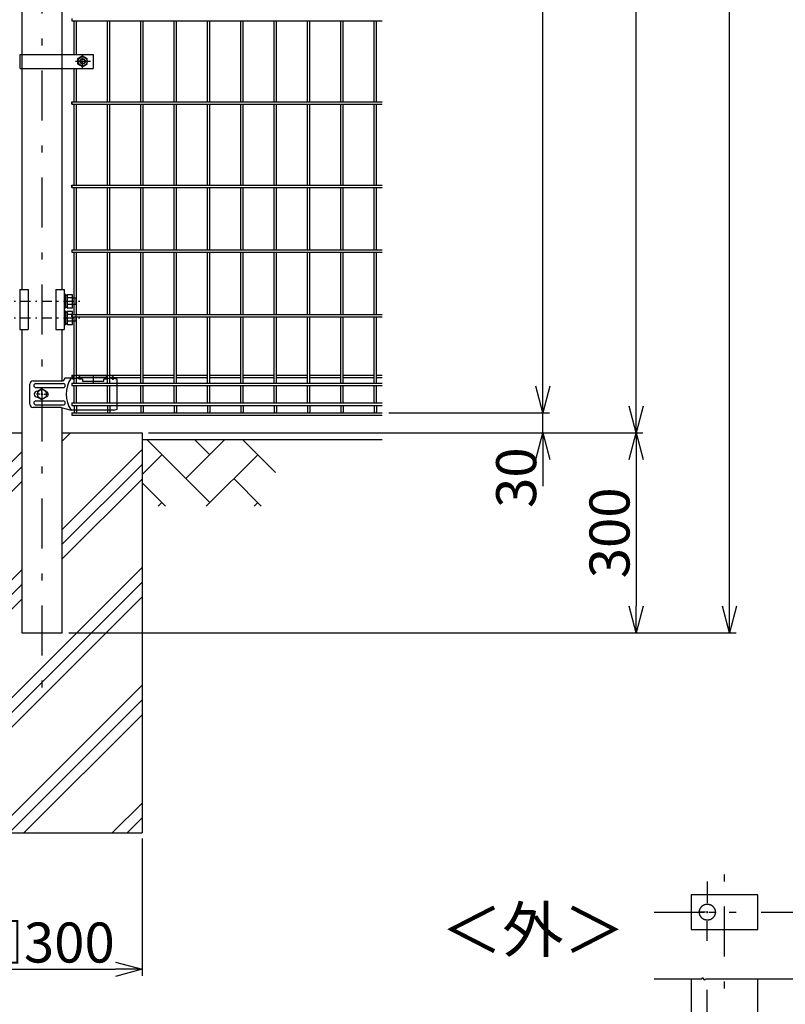
# Model space of a CAD drawing. Extents: x 8504 to 17414, y 51 to 6351.
# Drawn here: x 11224 to 12372, y 1556 to 3033 of the extents above; entities that cross this region are included whole.
import ezdxf
from ezdxf.enums import TextEntityAlignment as Align

# ---------------------------------------------------------------- set-up
doc = ezdxf.new("R2010")
doc.units = 0
doc.header["$LTSCALE"] = 15
doc.header["$MEASUREMENT"] = 0
doc.header["$PDMODE"] = 35
doc.linetypes.add('CENTER2', pattern=[1.125, 0.75, -0.125, 0.125, -0.125])
doc.linetypes.add('JIS_DASHDOT', pattern=[10.7, 5, -2.5, 0.7, -2.5])
doc.layers.get('0').update_dxf_attribs({"linetype": 'CONTINUOUS'})
doc.layers.get('DEFPOINTS').update_dxf_attribs({"linetype": 'CONTINUOUS'})
for name, color, linetype in [('2', 7, 'CONTINUOUS'), ('LAYER06', 7, 'CONTINUOUS'), ('NER', 30, 'CONTINUOUS'), ('ハッチング', 4, 'CONTINUOUS'), ('丁番', 3, 'CONTINUOUS'), ('外形線', 7, 'CONTINUOUS'), ('寸法線', 4, 'CONTINUOUS'), ('扉縦枠', 7, 'CONTINUOUS'), ('継手', 3, 'CONTINUOUS'), ('軸線', 2, 'JIS_DASHDOT')]:
    doc.layers.add(name, color=color, linetype=linetype)
doc.styles.get("Standard").update_dxf_attribs({"font": 'simplex.shx', "bigfont": 'bigfont.shx'})
doc.dimstyles.new('20', dxfattribs={"dimscale": 20, "dimtxt": 3, "dimasz": 2, "dimexe": 0.5, "dimexo": 0.5, "dimgap": 0.5, "dimtad": 1, "dimdsep": 46, "dimtxsty": 'Standard', "dimblk": 'OPEN30', "dimcen": 0, "dimclrd": 4, "dimclre": 4, "dimclrt": 2, "dimadec": 1, "dimazin": 2, "dimtfac": 1, "dimtix": 1, "dimtmove": 2, "dimatfit": 3, "dimldrblk": 'OPEN30', "dimfxl": 1, "dimtolj": 1, "dimtzin": 0, "dimarcsym": 0})
doc.dimstyles.new('20-10', dxfattribs={"dimscale": 20, "dimtxt": 3, "dimasz": 2, "dimexe": 0.5, "dimexo": 0.5, "dimgap": 0.5, "dimtad": 1, "dimlfac": 0.5, "dimdsep": 46, "dimtxsty": 'Standard', "dimblk": 'OPEN30', "dimcen": 0, "dimclrd": 4, "dimclre": 4, "dimclrt": 2, "dimadec": 1, "dimazin": 2, "dimtfac": 1, "dimtix": 1, "dimtmove": 2, "dimatfit": 3, "dimldrblk": 'OPEN30', "dimfxl": 1, "dimtolj": 1, "dimtzin": 0, "dimarcsym": 0})

# ---------------------------------------------------------------- blocks, each defined once
blk = doc.blocks.new('_Open30')
at = {"color": 0, "linetype": 'ByBlock', "lineweight": -2}
for p, q in [((-1, 0.268), (0, 0)), ((0, 0), (-1, -0.268)), ((0, 0), (-1, 0))]:
    blk.add_line(p, q, dxfattribs=at)
blk = doc.blocks.new('*D12')
at = {"layer": 'DEFPOINTS', "color": 0, "transparency": 16777216}
for p in [(11767.5, 2443.2), (12008.7, 2443.2), (11407.4, 2413.2)]:
    blk.add_point(p, dxfattribs=at)
at = {"layer": '寸法線', "color": 4, "lineweight": -2, "transparency": 16777216}
for p, q in [((12008.7, 2483.2), (12008.7, 2523.2)), ((11777.5, 2443.2), (12018.7, 2443.2)), ((12008.7, 2413.2), (12008.7, 2443.2)), ((11417.4, 2413.2), (12018.7, 2413.2)), ((12008.7, 2373.2), (12008.7, 2333.2))]:
    blk.add_line(p, q, dxfattribs=at)
at = {"layer": '寸法線', "color": 4, "lineweight": -2, "transparency": 16777216, "xscale": 40, "yscale": 40, "zscale": 40}
for p, rotation in [((12008.7, 2443.2), 270), ((12008.7, 2413.2), 90)]:
    blk.add_blockref('_Open30', p, dxfattribs=dict(at, rotation=rotation))
at = {"layer": '寸法線', "color": 2, "transparency": 16777216, "insert": (11968.7, 2346), "char_height": 60, "attachment_point": 5, "rotation": 90}
blk.add_mtext('\\A1;30', dxfattribs=at)
blk = doc.blocks.new('*D13')
at = {"layer": 'DEFPOINTS', "color": 0, "transparency": 16777216}
for p in [(11878, 4213.2), (12008.7, 4213.2), (11767.5, 2443.2)]:
    blk.add_point(p, dxfattribs=at)
at = {"layer": '寸法線', "color": 4, "lineweight": -2, "transparency": 16777216}
for p, q in [((11888, 4213.2), (12018.7, 4213.2)), ((12008.7, 2483.2), (12008.7, 4173.2)), ((11777.5, 2443.2), (12018.7, 2443.2))]:
    blk.add_line(p, q, dxfattribs=at)
at = {"layer": '寸法線', "color": 4, "lineweight": -2, "transparency": 16777216, "xscale": 40, "yscale": 40, "zscale": 40}
for p, rotation in [((12008.7, 4213.2), 90), ((12008.7, 2443.2), 270)]:
    blk.add_blockref('_Open30', p, dxfattribs=dict(at, rotation=rotation))
at = {"layer": '寸法線', "color": 2, "transparency": 16777216, "insert": (11968.7, 3328.2), "char_height": 60, "attachment_point": 5, "rotation": 90}
blk.add_mtext('\\A1;1770', dxfattribs=at)
blk = doc.blocks.new('*D14')
at = {"layer": 'DEFPOINTS', "color": 0, "transparency": 16777216}
for p in [(11767.5, 4213.2), (12148.7, 4213.2), (11407.4, 2413.2)]:
    blk.add_point(p, dxfattribs=at)
at = {"layer": '寸法線', "color": 4, "lineweight": -2, "transparency": 16777216}
for p, q in [((11777.5, 4213.2), (12158.7, 4213.2)), ((12148.7, 2453.2), (12148.7, 4173.2)), ((11417.4, 2413.2), (12158.7, 2413.2))]:
    blk.add_line(p, q, dxfattribs=at)
at = {"layer": '寸法線', "color": 4, "lineweight": -2, "transparency": 16777216, "xscale": 40, "yscale": 40, "zscale": 40}
for p, rotation in [((12148.7, 4213.2), 90), ((12148.7, 2413.2), 270)]:
    blk.add_blockref('_Open30', p, dxfattribs=dict(at, rotation=rotation))
at = {"layer": '寸法線', "color": 2, "transparency": 16777216, "insert": (12108.7, 3313.2), "char_height": 60, "attachment_point": 5, "rotation": 90}
blk.add_mtext('\\A1;1800', dxfattribs=at)
blk = doc.blocks.new('*D15')
at = {"layer": 'DEFPOINTS', "color": 0, "transparency": 16777216}
for p in [(11878, 4216.2), (12288.7, 4216.2), (11287.7, 2113.2)]:
    blk.add_point(p, dxfattribs=at)
at = {"layer": '寸法線', "color": 4, "lineweight": -2, "transparency": 16777216}
for p, q in [((11888, 4216.2), (12298.7, 4216.2)), ((12288.7, 2153.2), (12288.7, 4176.2)), ((11297.7, 2113.2), (12298.7, 2113.2))]:
    blk.add_line(p, q, dxfattribs=at)
at = {"layer": '寸法線', "color": 4, "lineweight": -2, "transparency": 16777216, "xscale": 40, "yscale": 40, "zscale": 40}
for p, rotation in [((12288.7, 4216.2), 90), ((12288.7, 2113.2), 270)]:
    blk.add_blockref('_Open30', p, dxfattribs=dict(at, rotation=rotation))
at = {"layer": '寸法線', "color": 2, "transparency": 16777216, "insert": (12248.7, 3164.7), "char_height": 60, "attachment_point": 5, "rotation": 90}
blk.add_mtext('\\A1;2103', dxfattribs=at)
blk = doc.blocks.new('*D16')
at = {"layer": 'DEFPOINTS', "color": 0, "transparency": 16777216}
for p in [(11407.4, 2413.2), (11287.7, 2113.2), (12148.7, 2113.2)]:
    blk.add_point(p, dxfattribs=at)
at = {"layer": '寸法線', "color": 4, "lineweight": -2, "transparency": 16777216}
for p, q in [((11417.4, 2413.2), (12158.7, 2413.2)), ((12148.7, 2373.2), (12148.7, 2153.2)), ((11297.7, 2113.2), (12158.7, 2113.2))]:
    blk.add_line(p, q, dxfattribs=at)
at = {"layer": '寸法線', "color": 4, "lineweight": -2, "transparency": 16777216, "xscale": 40, "yscale": 40, "zscale": 40}
for p, rotation in [((12148.7, 2413.2), 90), ((12148.7, 2113.2), 270)]:
    blk.add_blockref('_Open30', p, dxfattribs=dict(at, rotation=rotation))
at = {"layer": '寸法線', "color": 2, "transparency": 16777216, "insert": (12108.7, 2263.2), "char_height": 60, "attachment_point": 5, "rotation": 90}
blk.add_mtext('\\A1;300', dxfattribs=at)
blk = doc.blocks.new('*D18')
at = {"layer": 'DEFPOINTS', "color": 0, "transparency": 16777216}
for p in [(11107.5, 1814.3), (11407.5, 1814.3), (11407.5, 1608.4)]:
    blk.add_point(p, dxfattribs=at)
at = {"layer": '寸法線', "color": 4, "lineweight": -2, "transparency": 16777216}
for p, q in [((11107.5, 1804.3), (11107.5, 1598.4)), ((11407.5, 1804.3), (11407.5, 1598.4)), ((11147.5, 1608.4), (11367.5, 1608.4))]:
    blk.add_line(p, q, dxfattribs=at)
at = {"layer": '寸法線', "color": 4, "lineweight": -2, "transparency": 16777216, "xscale": 40, "yscale": 40, "zscale": 40, "rotation": 180}
blk.add_blockref('_Open30', (11107.5, 1608.4), dxfattribs=at)
at = {"layer": '寸法線', "color": 4, "lineweight": -2, "transparency": 16777216, "xscale": 40, "yscale": 40, "zscale": 40}
blk.add_blockref('_Open30', (11407.5, 1608.4), dxfattribs=at)
at = {"layer": '寸法線', "color": 2, "transparency": 16777216, "insert": (11257.5, 1648.4), "char_height": 60, "attachment_point": 5}
blk.add_mtext('\\A1;□300', dxfattribs=at)
blk = doc.blocks.new('tu')
at = {"layer": '2', "color": 3, "linetype": 'Continuous'}
blk.add_line((7130, 4019.6), (7130, 4064.4), dxfattribs=at)
at = {"layer": 'LAYER06', "color": 3, "linetype": 'Continuous'}
for p, q in [((7063.5, 4066), (7051.4, 4066)), ((7063.5, 4064.6), (7063.5, 4067.6)), ((7063.5, 4064.6), (7063.5, 4067.6)), ((7065, 4064.6), (7063.5, 4064.6)), ((7078, 4064.6), (7073, 4064.6)), ((7074.5, 4067.6), (7113.5, 4067.6)), ((7074.5, 4064.6), (7074.5, 4067.6)), ((7078, 4064.6), (7078, 4061.6)), ((7094, 4070), (7094, 4059.3)), ((7115, 4064.6), (7110, 4064.6)), ((7110, 4061.6), (7110, 4064.6)), ((7113.5, 4064.6), (7113.5, 4067.6)), ((7123, 4064.6), (7124.5, 4064.6)), ((7124.5, 4064.6), (7124.5, 4067.6)), ((7125, 4066), (7130, 4064.4)), ((6998.7, 4027), (6998.7, 4057)), ((7007.7, 4058), (7049, 4058)), ((7007.7, 4052), (7049, 4052)), ((7017, 4050), (7010.1, 4046)), ((7017, 4050), (7010.1, 4046)), ((7017, 4044.7), (7017, 4050.3)), ((7023.9, 4046), (7017, 4050)), ((7023.9, 4046), (7017, 4050)), ((7078, 4061.6), (7110, 4061.6)), ((7014.3, 4042), (7008.7, 4042)), ((7010, 4046.5), (7010.9, 4046.5)), ((7010, 4037.5), (7010.9, 4037.5)), ((7010.1, 4046), (7010.1, 4038)), ((7010.1, 4046), (7010.1, 4038)), ((7010.1, 4038), (7017, 4034)), ((7010.1, 4038), (7017, 4034)), ((7015.7, 4042), (7018.4, 4042)), ((7017, 4040.7), (7017, 4043.4)), ((7017, 4039.3), (7017, 4033.7)), ((7017, 4034), (7023.9, 4038)), ((7017, 4034), (7023.9, 4038)), ((7019.7, 4042), (7025.3, 4042)), ((7023.9, 4038), (7023.9, 4046)), ((7023.9, 4038), (7023.9, 4046)), ((7045.9, 4022), (7003.7, 4022)), ((7007.7, 4032), (7049, 4032)), ((7007.7, 4026), (7049, 4026)), ((7045.9, 4022), (7060.9, 4018)), ((7125, 4018), (7130, 4019.6)), ((7125, 4018), (7060.9, 4018))]:
    blk.add_line(p, q, dxfattribs=at)
blk.add_circle((7017, 4042), 6.93, dxfattribs=at)
blk.add_circle((7017, 4042), 6.93, dxfattribs=at)
for centre, radius, start, end in [((7094.7, 4042), 41.5, 144.6755, 215.3245), ((7069, 4062.5), 7.5, 42.8347, 137.1667), ((7069, 4060.2), 6, 48.1895, 131.8105), ((7119, 4062.5), 7.5, 42.8333, 137.1653), ((7119, 4060.2), 6, 48.1895, 131.8105), ((7003.7, 4057), 5, 90, 180), ((7007.7, 4055), 3, 90, 270), ((7049, 4055), 3, 270, 90), ((7010, 4042), 4.5, 90, 270), ((7021.8, 4042), 4.5, 299.9976, 60.0024), ((7003.7, 4027), 5, 180, 270), ((7007.7, 4029), 3, 90, 270), ((7049, 4029), 3, 270, 90)]:
    blk.add_arc(centre, radius, start, end, dxfattribs=at)
at = {"layer": '継手'}
for p in [(7051.4, 4066), (7003.7, 4062)]:
    blk.add_line(p, (7048.8, 4062), dxfattribs=at)
blk = doc.blocks.new('*D29')
at = {"layer": 'DEFPOINTS', "color": 0, "transparency": 16777216}
for p in [(3571.2, 722.5), (3595.4, 398.6), (3595.4, 308.1)]:
    blk.add_point(p, dxfattribs=at)
at = {"layer": '寸法線', "color": 4, "lineweight": -2, "transparency": 16777216}
for p, q in [((3571.2, 712.5), (3571.2, 298.1)), ((3595.4, 388.6), (3595.4, 298.1)), ((3531.2, 308.1), (3491.2, 308.1)), ((3571.2, 308.1), (3595.4, 308.1)), ((3635.4, 308.1), (3675.4, 308.1))]:
    blk.add_line(p, q, dxfattribs=at)
at = {"layer": '寸法線', "color": 4, "lineweight": -2, "transparency": 16777216, "xscale": 40, "yscale": 40, "zscale": 40}
blk.add_blockref('_Open30', (3571.2, 308.1), dxfattribs=at)
at = {"layer": '寸法線', "color": 4, "lineweight": -2, "transparency": 16777216, "xscale": 40, "yscale": 40, "zscale": 40, "rotation": 180}
blk.add_blockref('_Open30', (3595.4, 308.1), dxfattribs=at)
at = {"layer": '寸法線', "color": 2, "transparency": 16777216, "insert": (3425.5, 338.1), "char_height": 60, "attachment_point": 5}
blk.add_mtext('\\A1;12.1', dxfattribs=at)
blk = doc.blocks.new('*D28')
at = {"layer": 'DEFPOINTS', "color": 0, "transparency": 16777216}
for p in [(3671.2, 722.5), (3595.4, 398.6), (3671.2, 308.1)]:
    blk.add_point(p, dxfattribs=at)
at = {"layer": '寸法線', "color": 4, "lineweight": -2, "transparency": 16777216}
for p, q in [((3671.2, 712.5), (3671.2, 298.1)), ((3595.4, 388.6), (3595.4, 298.1)), ((3555.4, 308.1), (3515.4, 308.1)), ((3595.4, 308.1), (3671.2, 308.1)), ((3711.2, 308.1), (3751.2, 308.1))]:
    blk.add_line(p, q, dxfattribs=at)
at = {"layer": '寸法線', "color": 4, "lineweight": -2, "transparency": 16777216, "xscale": 40, "yscale": 40, "zscale": 40}
blk.add_blockref('_Open30', (3595.4, 308.1), dxfattribs=at)
at = {"layer": '寸法線', "color": 4, "lineweight": -2, "transparency": 16777216, "xscale": 40, "yscale": 40, "zscale": 40, "rotation": 180}
blk.add_blockref('_Open30', (3671.2, 308.1), dxfattribs=at)
at = {"layer": '寸法線', "color": 2, "transparency": 16777216, "insert": (3815.5, 360.1), "char_height": 60, "attachment_point": 5}
blk.add_mtext('\\A1;37.9', dxfattribs=at)
blk = doc.blocks.new('*D30')
at = {"layer": 'DEFPOINTS', "color": 0, "transparency": 16777216}
for p in [(3595.4, 949.7), (3621.2, 949.7), (3595.4, 941.6)]:
    blk.add_point(p, dxfattribs=at)
at = {"layer": '寸法線', "color": 4, "lineweight": -2, "transparency": 16777216}
for p, q in [((3555.4, 941.6), (3515.4, 941.6)), ((3621.2, 941.6), (3595.4, 941.6)), ((3595.4, 939.7), (3595.4, 931.6)), ((3621.2, 939.7), (3621.2, 931.6)), ((3661.2, 941.6), (3701.2, 941.6))]:
    blk.add_line(p, q, dxfattribs=at)
at = {"layer": '寸法線', "color": 4, "lineweight": -2, "transparency": 16777216, "xscale": 40, "yscale": 40, "zscale": 40}
blk.add_blockref('_Open30', (3595.4, 941.6), dxfattribs=at)
at = {"layer": '寸法線', "color": 4, "lineweight": -2, "transparency": 16777216, "xscale": 40, "yscale": 40, "zscale": 40, "rotation": 180}
blk.add_blockref('_Open30', (3621.2, 941.6), dxfattribs=at)
at = {"layer": '寸法線', "color": 2, "transparency": 16777216, "insert": (3479, 981.6), "char_height": 60, "attachment_point": 5}
blk.add_mtext('\\A1;12.9', dxfattribs=at)
blk = doc.blocks.new('otosi')
at = {"color": 4, "linetype": 'ByBlock'}
for p, q in [((-40.67, -577.835), (-177.522, -577.835)), ((0.185, -577.835), (-16.67, -577.835))]:
    blk.add_line(p, q, dxfattribs=at)
at = {"layer": 'DEFPOINTS', "color": 4, "linetype": 'ByBlock'}
for p in [(-52.87, -100.097), (-52.87, -100.097), (47.13, -100.097), (47.13, -100.097), (47.13, -100.097), (-2.87, -141.636), (-46.725, -651.919), (-11.947, -663.254)]:
    blk.add_point(p, dxfattribs=at)
at = {"layer": '外形線', "color": 4}
for p, q in [((-108.385, -100.097), (-37.046, -100.097)), ((-50.051, -100.097), (-37.046, -100.097)), ((-37.046, -100.097), (-36.064, -98.003)), ((-32.586, -102.19), (-36.064, -98.003)), ((-32.586, -102.19), (-31.603, -100.097)), ((-31.603, -100.097), (-0.87, -100.097)), ((-31.603, -100.097), (102.456, -100.097)), ((-16.67, -577.835), (162.546, -577.835))]:
    blk.add_line(p, q, dxfattribs=at)
at = {"layer": '外形線'}
for p, q in [((-52.87, -100.097), (-52.87, -509.835)), ((47.13, -509.835), (47.13, -100.097)), ((47.13, -253.835), (47.13, -285.835)), ((49.13, -253.835), (47.13, -253.835)), ((49.13, -253.835), (49.13, -285.835)), ((57.43, -258.285), (49.13, -258.285)), ((57.43, -264.065), (49.13, -264.065)), ((57.43, -258.285), (49.43, -258.285)), ((57.43, -264.065), (49.43, -264.065)), ((57.43, -258.285), (57.43, -281.385)), ((57.43, -275.605), (49.13, -275.605)), ((57.43, -275.605), (49.43, -275.605)), ((49.13, -285.835), (47.13, -285.835)), ((57.43, -281.385), (49.13, -281.385)), ((57.43, -281.385), (49.43, -281.385)), ((47.13, -333.835), (47.13, -365.835)), ((49.13, -334.835), (47.13, -334.835)), ((49.13, -333.835), (49.13, -365.835)), ((57.43, -338.285), (49.13, -338.285)), ((57.43, -338.285), (49.43, -338.285)), ((57.43, -338.285), (57.43, -361.385)), ((57.43, -344.065), (49.13, -344.065)), ((57.43, -344.065), (49.43, -344.065)), ((49.13, -365.835), (47.13, -365.835)), ((57.43, -355.605), (49.13, -355.605)), ((57.43, -361.385), (49.13, -361.385)), ((57.43, -355.605), (49.43, -355.605)), ((57.43, -361.385), (49.43, -361.385)), ((-52.87, -509.835), (47.13, -509.835)), ((-40.67, -693.835), (-40.67, -509.835)), ((-16.67, -693.835), (-16.67, -509.835)), ((-48.67, -777.835), (-48.67, -577.835)), ((-46.27, -777.835), (-46.27, -577.835)), ((-11.07, -777.835), (-11.07, -577.835)), ((-8.67, -777.835), (-8.67, -577.835)), ((-40.67, -693.835), (-16.67, -693.835)), ((-36.67, -697.835), (-40.67, -693.835)), ((-20.67, -697.835), (-16.67, -693.835)), ((-36.67, -697.835), (-20.67, -697.835)), ((-8.67, -777.835), (-48.67, -777.835))]:
    blk.add_line(p, q, dxfattribs=at)
at = {"layer": '寸法線'}
blk.add_lwpolyline([(-52.87, -26), (47.13, -26), (47.13, 26), (-52.87, 26)], close=True, dxfattribs=at)
at = {"layer": '扉縦枠', "color": 4}
blk.add_line((-52.87, -509.835), (-40.67, -509.835), dxfattribs=at)
at = {"layer": '軸線'}
for p, q in [((-2.87, -547.951), (-2.87, 73.041)), ((-28.67, 46.237), (-28.67, 13.35)), ((-108.438, 0), (108.438, 0)), ((-31.37, 0), (-42.02, 0)), ((-30.02, 0), (-27.32, 0)), ((-28.67, -1.35), (-28.67, 1.35)), ((-25.97, 0), (-15.32, 0)), ((-28.67, -42.852), (-28.67, -13.35)), ((-28.67, -833.703), (-28.67, -100.097))]:
    blk.add_line(p, q, dxfattribs=at)
blk.add_circle((-28.67, 0), 12, dxfattribs=at)
at = {"color": 2, "char_height": 60}
for s, insert, attachment_point in [('錠受け側\\P扉縦枠', (171.938, -296.553), 7), ('\\A1;落とし棒', (-180.622, -335.641), 6), ('落とし受け', (144.994, -671.295), 7)]:
    blk.add_mtext(s, dxfattribs=dict(at, insert=insert, attachment_point=attachment_point))
at = {"layer": '外形線'}
for s, p in [('＜外＞', (-290.19, -60.26)), ('＜内＞', (307.86, -57.649))]:
    blk.add_text(s, height=67.5, dxfattribs=at).set_placement(p, align=Align.CENTER)
at = {"layer": '外形線', "insert": (385.304, -804.806), "char_height": 67.5, "width": 718.12, "attachment_point": 1}
blk.add_mtext('\\L落とし部', dxfattribs=at)
at = {"layer": '寸法線'}
for base, p1, p2, picture, middle in [((-28.67, -290.694), (-2.87, -282.598), (-28.67, -282.598), '*D30', (-145, -250.694)), ((-28.67, -924.203), (-52.87, -509.835), (-28.67, -833.703), '*D29', (-198.581, -894.203)), ((47.13, -924.203), (-28.67, -833.703), (47.13, -509.835), '*D28', (191.454, -872.23))]:
    dim = blk.add_linear_dim(base=base, p1=p1, p2=p2, dimstyle='20-10', dxfattribs=at)
    dim.commit()
    dim.dimension.update_dxf_attribs({"geometry": picture, "text_midpoint": middle, "dimtype": 128, "insert": (-3624.035, -1232.292)})
at = {"layer": '寸法線', "annotation_type": 0, "has_hookline": 1}
for points, hookline_direction, text_width in [([(47.13, -428.238), (121.938, -306.553), (161.938, -306.553)], 0, 272), ([(-40.67, -545.557), (-130.622, -375.641), (-170.622, -375.641)], 1, 272), ([(-10.779, -763.379), (94.994, -681.295), (134.994, -681.295)], 0, 340)]:
    blk.add_leader(points, dimstyle='20-10', dxfattribs=dict(at, hookline_direction=hookline_direction, text_width=text_width))

msp = doc.modelspace()

# ---------------------------------------------------------------- hatches: boundary and pattern name
at = {"layer": 'ハッチング', "linetype": 'Continuous'}
h = msp.add_hatch(dxfattribs=at)
h.set_pattern_fill('PLAST', color=256, scale=500, angle=45, style=0)
h.set_pattern_definition([(45, (12329.57, 83.98), (-88.3883, 88.3883), []), (45, (12318.53, 95.03), (-88.3883, 88.3883), []), (45, (12307.48, 106.08), (-88.3883, 88.3883), [])])
h.paths.add_polyline_path([(11407.474, 2413.219), (11287.724, 2413.219), (11287.724, 2113.219), (11227.224, 2113.219), (11227.224, 2413.219), (11107.474, 2413.219), (11107.474, 1813.219), (11407.474, 1813.219)])
h = msp.add_hatch(dxfattribs=at)
h.set_pattern_fill('AR-HBONE', color=256, scale=0.5, style=0)
h.set_pattern_definition([(45, (8886.856, 620.263), (7e-15, 71.84205), [152.4, -50.8]), (135, (8922.777, 656.184), (7e-15, 71.84205), [152.4, -50.8])])
h.paths.add_polyline_path([(9707.474, 2403.219), (9707.474, 2303.219), (9907.474, 2303.219), (9907.474, 2403.219)])
h.paths.add_polyline_path([(11107.474, 2303.219), (11107.474, 2403.219), (10207.474, 2403.219), (10207.474, 2303.219)])
h.paths.add_polyline_path([(11607.474, 2303.219), (11607.474, 2403.219), (11407.474, 2403.219), (11407.474, 2303.219)])

# ---------------------------------------------------------------- linework, layer by layer
at = {"layer": 'LAYER06', "color": 3, "linetype": 'Continuous'}
for p, q in [((11224.924, 2981.225), (11334.474, 2981.225)), ((11224.924, 2960.225), (11224.924, 2981.225)), ((11318.474, 2978.808), (11311.473, 2974.767)), ((11311.474, 2966.684), (11311.474, 2974.767)), ((11318.474, 2978.808), (11325.474, 2974.767)), ((11325.474, 2966.684), (11325.474, 2974.767)), ((11334.474, 2981.225), (11334.474, 2960.225)), ((11224.924, 2960.225), (11334.474, 2960.225)), ((11318.474, 2962.642), (11311.473, 2966.684)), ((11318.474, 2962.642), (11325.474, 2966.684))]:
    msp.add_line(p, q, dxfattribs=at)
at = {"layer": 'LAYER06', "color": 1, "linetype": 'CENTER2'}
for p, q in [((11330.476, 2970.725), (11307.54, 2970.725)), ((11318.474, 2960.692), (11318.474, 2980.736))]:
    msp.add_line(p, q, dxfattribs=at)
at = {"layer": 'LAYER06', "color": 1, "linetype": 'Continuous'}
for radius in [7, 3.5]:
    msp.add_circle((11318.474, 2970.725), radius, dxfattribs=at)
at = {"layer": 'LAYER06', "color": 3, "linetype": 'Continuous'}
msp.add_circle((11318.474, 2970.725), 4, dxfattribs=at)
at = {"layer": 'NER'}
for p, q in [((11302.474, 3035.019), (11302.474, 3031.419)), ((11302.474, 3031.419), (11767.474, 3031.419)), ((11305.674, 2981.225), (11305.674, 3031.419)), ((11309.274, 2981.225), (11309.274, 3031.419)), ((11355.674, 2910.019), (11355.674, 3031.419)), ((11359.274, 2910.019), (11359.274, 3031.419)), ((11405.674, 2910.019), (11405.674, 3031.419)), ((11409.274, 2910.019), (11409.274, 3031.419)), ((11455.674, 2910.019), (11455.674, 3031.419)), ((11459.274, 2910.019), (11459.274, 3031.419)), ((11505.674, 2910.019), (11505.674, 3031.419)), ((11509.274, 2910.019), (11509.274, 3031.419)), ((11555.674, 2910.019), (11555.674, 3031.419)), ((11559.274, 2910.019), (11559.274, 3031.419)), ((11605.674, 2910.019), (11605.674, 3031.419)), ((11609.274, 2910.019), (11609.274, 3031.419)), ((11655.674, 2910.019), (11655.674, 3031.419)), ((11659.274, 2910.019), (11659.274, 3031.419)), ((11705.674, 2910.019), (11705.674, 3031.419)), ((11709.274, 2910.019), (11709.274, 3031.419)), ((11755.674, 2910.019), (11755.674, 3031.419)), ((11759.274, 2910.019), (11759.274, 3031.419)), ((11305.674, 2910.019), (11305.674, 2960.225)), ((11309.274, 2910.019), (11309.274, 2960.225)), ((11302.474, 2910.026), (11767.474, 2910.026)), ((11302.474, 2906.426), (11302.474, 2910.026)), ((11302.474, 2910.019), (11767.474, 2910.019)), ((11302.474, 2910.019), (11302.474, 2906.419)), ((11302.474, 2906.426), (11767.474, 2906.426)), ((11302.474, 2906.419), (11767.474, 2906.419)), ((11305.674, 2785.019), (11305.674, 2906.419)), ((11309.274, 2785.019), (11309.274, 2906.419)), ((11355.674, 2785.019), (11355.674, 2906.419)), ((11359.274, 2785.019), (11359.274, 2906.419)), ((11405.674, 2785.019), (11405.674, 2906.419)), ((11409.274, 2785.019), (11409.274, 2906.419)), ((11455.674, 2785.019), (11455.674, 2906.419)), ((11459.274, 2785.019), (11459.274, 2906.419)), ((11505.674, 2785.019), (11505.674, 2906.419)), ((11509.274, 2785.019), (11509.274, 2906.419)), ((11555.674, 2785.019), (11555.674, 2906.419)), ((11559.274, 2785.019), (11559.274, 2906.419)), ((11605.674, 2785.019), (11605.674, 2906.419)), ((11609.274, 2785.019), (11609.274, 2906.419)), ((11655.674, 2785.019), (11655.674, 2906.419)), ((11659.274, 2785.019), (11659.274, 2906.419)), ((11705.674, 2785.019), (11705.674, 2906.419)), ((11709.274, 2785.019), (11709.274, 2906.419)), ((11755.674, 2785.019), (11755.674, 2906.419)), ((11759.274, 2785.019), (11759.274, 2906.419)), ((11302.474, 2785.026), (11767.474, 2785.026)), ((11302.474, 2781.426), (11302.474, 2785.026)), ((11302.474, 2785.019), (11767.474, 2785.019)), ((11302.474, 2785.019), (11302.474, 2781.419)), ((11302.474, 2781.426), (11767.474, 2781.426)), ((11302.474, 2781.419), (11767.474, 2781.419)), ((11305.674, 2688.019), (11305.674, 2781.419)), ((11309.274, 2688.019), (11309.274, 2781.419)), ((11355.674, 2688.019), (11355.674, 2781.419)), ((11359.274, 2688.019), (11359.274, 2781.419)), ((11405.674, 2688.019), (11405.674, 2781.419)), ((11409.274, 2688.019), (11409.274, 2781.419)), ((11455.674, 2688.019), (11455.674, 2781.419)), ((11459.274, 2688.019), (11459.274, 2781.419)), ((11505.674, 2688.019), (11505.674, 2781.419)), ((11509.274, 2688.019), (11509.274, 2781.419)), ((11555.674, 2688.019), (11555.674, 2781.419)), ((11559.274, 2688.019), (11559.274, 2781.419)), ((11605.674, 2688.019), (11605.674, 2781.419)), ((11609.274, 2688.019), (11609.274, 2781.419)), ((11655.674, 2688.019), (11655.674, 2781.419)), ((11659.274, 2688.019), (11659.274, 2781.419)), ((11705.674, 2688.019), (11705.674, 2781.419)), ((11709.274, 2688.019), (11709.274, 2781.419)), ((11755.674, 2688.019), (11755.674, 2781.419)), ((11759.274, 2688.019), (11759.274, 2781.419)), ((11302.474, 2688.019), (11767.474, 2688.019)), ((11302.474, 2688.019), (11302.474, 2684.419)), ((11302.474, 2684.419), (11767.474, 2684.419)), ((11305.674, 2591.019), (11305.674, 2684.419)), ((11309.274, 2591.019), (11309.274, 2684.419)), ((11355.674, 2591.019), (11355.674, 2684.419)), ((11359.274, 2591.019), (11359.274, 2684.419)), ((11405.674, 2591.019), (11405.674, 2684.419)), ((11409.274, 2591.019), (11409.274, 2684.419)), ((11455.674, 2591.019), (11455.674, 2684.419)), ((11459.274, 2591.019), (11459.274, 2684.419)), ((11505.674, 2591.019), (11505.674, 2684.419)), ((11509.274, 2591.019), (11509.274, 2684.419)), ((11555.674, 2591.019), (11555.674, 2684.419)), ((11559.274, 2591.019), (11559.274, 2684.419)), ((11605.674, 2591.019), (11605.674, 2684.419)), ((11609.274, 2591.019), (11609.274, 2684.419)), ((11655.674, 2591.019), (11655.674, 2684.419)), ((11659.274, 2591.019), (11659.274, 2684.419)), ((11705.674, 2591.019), (11705.674, 2684.419)), ((11709.274, 2591.019), (11709.274, 2684.419)), ((11755.674, 2591.019), (11755.674, 2684.419)), ((11759.274, 2591.019), (11759.274, 2684.419)), ((11302.474, 2591.019), (11767.474, 2591.019)), ((11302.474, 2587.419), (11302.474, 2591.019)), ((11302.474, 2587.419), (11767.474, 2587.419)), ((11305.674, 2487.919), (11305.674, 2587.419)), ((11309.274, 2487.919), (11309.274, 2587.419)), ((11355.674, 2487.919), (11355.674, 2587.419)), ((11359.274, 2487.919), (11359.274, 2587.419)), ((11405.674, 2487.919), (11405.674, 2587.419)), ((11409.274, 2487.919), (11409.274, 2587.419)), ((11455.674, 2487.919), (11455.674, 2587.419)), ((11459.274, 2487.919), (11459.274, 2587.419)), ((11505.674, 2487.919), (11505.674, 2587.419)), ((11509.274, 2487.919), (11509.274, 2587.419)), ((11555.674, 2487.919), (11555.674, 2587.419)), ((11559.274, 2487.919), (11559.274, 2587.419)), ((11605.674, 2487.919), (11605.674, 2587.419)), ((11609.274, 2487.919), (11609.274, 2587.419)), ((11655.674, 2487.919), (11655.674, 2587.419)), ((11659.274, 2487.919), (11659.274, 2587.419)), ((11705.674, 2487.919), (11705.674, 2587.419)), ((11709.274, 2487.919), (11709.274, 2587.419)), ((11755.674, 2487.919), (11755.674, 2587.419)), ((11759.274, 2487.919), (11759.274, 2587.419)), ((11302.474, 2499.776), (11302.474, 2496.176)), ((11302.474, 2499.776), (11305.674, 2499.776)), ((11309.274, 2499.776), (11355.674, 2499.776)), ((11359.274, 2499.776), (11405.674, 2499.776)), ((11409.274, 2499.776), (11455.674, 2499.776)), ((11459.274, 2499.776), (11505.674, 2499.776)), ((11509.274, 2499.776), (11555.674, 2499.776)), ((11559.274, 2499.776), (11605.674, 2499.776)), ((11609.274, 2499.776), (11655.674, 2499.776)), ((11659.274, 2499.776), (11705.674, 2499.776)), ((11709.274, 2499.776), (11755.674, 2499.776)), ((11759.274, 2499.776), (11767.474, 2499.776)), ((11302.474, 2496.176), (11305.674, 2496.176)), ((11302.474, 2487.919), (11767.474, 2487.919)), ((11302.474, 2487.919), (11302.474, 2484.319)), ((11302.474, 2484.319), (11767.474, 2484.319)), ((11305.674, 2458.119), (11305.674, 2484.319)), ((11309.274, 2496.176), (11355.674, 2496.176)), ((11309.274, 2458.119), (11309.274, 2484.319)), ((11355.674, 2458.119), (11355.674, 2484.319)), ((11359.274, 2496.176), (11405.674, 2496.176)), ((11359.274, 2458.119), (11359.274, 2484.319)), ((11405.674, 2458.119), (11405.674, 2484.319)), ((11409.274, 2496.176), (11455.674, 2496.176)), ((11409.274, 2458.119), (11409.274, 2484.319)), ((11455.674, 2458.119), (11455.674, 2484.319)), ((11459.274, 2496.176), (11505.674, 2496.176)), ((11459.274, 2458.119), (11459.274, 2484.319)), ((11505.674, 2458.119), (11505.674, 2484.319)), ((11509.274, 2496.176), (11555.674, 2496.176)), ((11509.274, 2458.119), (11509.274, 2484.319)), ((11555.674, 2458.119), (11555.674, 2484.319)), ((11559.274, 2496.176), (11605.674, 2496.176)), ((11559.274, 2458.119), (11559.274, 2484.319)), ((11605.674, 2458.119), (11605.674, 2484.319)), ((11609.274, 2496.176), (11655.674, 2496.176)), ((11609.274, 2458.119), (11609.274, 2484.319)), ((11655.674, 2458.119), (11655.674, 2484.319)), ((11659.274, 2496.176), (11705.674, 2496.176)), ((11659.274, 2458.119), (11659.274, 2484.319)), ((11705.674, 2458.119), (11705.674, 2484.319)), ((11709.274, 2496.176), (11755.674, 2496.176)), ((11709.274, 2458.119), (11709.274, 2484.319)), ((11755.674, 2458.119), (11755.674, 2484.319)), ((11759.274, 2496.176), (11767.474, 2496.176)), ((11759.274, 2458.119), (11759.274, 2484.319)), ((11302.474, 2458.119), (11767.474, 2458.119)), ((11302.474, 2458.119), (11302.474, 2454.519)), ((11302.474, 2454.519), (11767.474, 2454.519)), ((11305.674, 2454.519), (11305.674, 2445.018)), ((11309.274, 2454.519), (11309.274, 2445.018)), ((11355.674, 2454.519), (11355.674, 2445.018)), ((11359.274, 2454.519), (11359.274, 2445.018)), ((11405.674, 2454.519), (11405.674, 2445.018)), ((11409.274, 2454.519), (11409.274, 2445.018)), ((11455.674, 2454.519), (11455.674, 2445.018)), ((11459.274, 2454.519), (11459.274, 2445.018)), ((11505.674, 2454.519), (11505.674, 2445.018)), ((11509.274, 2454.519), (11509.274, 2445.018)), ((11555.674, 2454.519), (11555.674, 2445.018)), ((11559.274, 2454.519), (11559.274, 2445.018)), ((11605.674, 2454.519), (11605.674, 2445.018)), ((11609.274, 2454.519), (11609.274, 2445.018)), ((11655.674, 2454.519), (11655.674, 2445.018)), ((11659.274, 2454.519), (11659.274, 2445.018)), ((11705.674, 2454.519), (11705.674, 2445.018)), ((11709.274, 2454.519), (11709.274, 2445.018)), ((11755.674, 2454.519), (11755.674, 2445.018)), ((11759.274, 2454.519), (11759.274, 2445.018)), ((11302.474, 2443.219), (11767.474, 2443.219)), ((11302.474, 2443.219), (11767.474, 2443.219)), ((11302.474, 2443.219), (11302.474, 2439.619)), ((11302.474, 2439.619), (11767.474, 2439.619))]:
    msp.add_line(p, q, dxfattribs=at)
for centre in [(11307.474, 2445.018), (11357.474, 2445.018), (11407.474, 2445.018), (11457.474, 2445.018), (11507.474, 2445.018), (11557.474, 2445.018), (11607.474, 2445.018), (11657.474, 2445.018), (11707.474, 2445.018), (11757.474, 2445.018)]:
    msp.add_arc(centre, 1.8, 180, 0, dxfattribs=at)
at = {"layer": '丁番'}
for p, q in [((11290.93, 2621.189), (11292.93, 2621.189)), ((11292.93, 2621.189), (11292.93, 2600.189)), ((11292.93, 2619.889), (11295.43, 2619.889)), ((11295.43, 2620.504), (11295.43, 2600.874)), ((11303.43, 2620.504), (11295.43, 2620.504)), ((11303.43, 2615.596), (11295.43, 2615.596)), ((11303.43, 2600.874), (11303.43, 2620.504)), ((11303.43, 2615.689), (11308.43, 2615.689)), ((11308.43, 2615.689), (11308.43, 2605.689)), ((11295.43, 2601.489), (11292.93, 2601.489)), ((11303.43, 2605.781), (11295.43, 2605.781)), ((11295.43, 2600.874), (11303.43, 2600.874)), ((11308.43, 2605.689), (11303.43, 2605.689)), ((11292.93, 2600.189), (11290.93, 2600.189)), ((11290.93, 2596.189), (11292.93, 2596.189)), ((11292.93, 2596.189), (11292.93, 2575.189)), ((11292.93, 2594.889), (11295.43, 2594.889)), ((11295.43, 2595.504), (11295.43, 2575.874)), ((11303.43, 2595.504), (11295.43, 2595.504)), ((11303.43, 2590.596), (11295.43, 2590.596)), ((11303.43, 2575.874), (11303.43, 2595.504)), ((11303.43, 2590.689), (11308.43, 2590.689)), ((11308.43, 2590.689), (11308.43, 2580.689)), ((11292.93, 2575.189), (11290.93, 2575.189)), ((11295.43, 2576.489), (11292.93, 2576.489)), ((11303.43, 2580.781), (11295.43, 2580.781)), ((11295.43, 2575.874), (11303.43, 2575.874)), ((11308.43, 2580.689), (11303.43, 2580.689))]:
    msp.add_line(p, q, dxfattribs=at)
at = {"layer": '外形線'}
for p, q in [((11227.224, 3144.719), (11227.224, 2769.719)), ((11287.724, 2769.719), (11287.724, 3144.719)), ((11227.224, 2960.225), (11227.224, 2628.219)), ((11287.724, 2628.219), (11287.724, 2960.225)), ((11224.037, 2628.219), (11224.037, 2568.219)), ((11224.037, 2628.219), (11236.508, 2628.219)), ((11236.508, 2628.219), (11236.508, 2568.219)), ((11278.452, 2628.219), (11290.924, 2628.219)), ((11278.452, 2628.219), (11278.452, 2568.219)), ((11290.924, 2628.219), (11290.924, 2568.219)), ((11224.037, 2568.219), (11236.508, 2568.219)), ((11227.224, 2568.219), (11227.224, 2113.219)), ((11278.452, 2568.219), (11290.924, 2568.219)), ((11287.724, 2491.219), (11287.724, 2568.219)), ((11287.724, 2113.219), (11287.724, 2450.863)), ((11107.474, 2413.219), (11227.224, 2413.219)), ((11287.724, 2413.219), (11407.474, 2413.219)), ((11407.474, 2413.219), (11407.474, 1813.219)), ((11407.474, 2403.219), (11767.474, 2403.219)), ((11227.224, 2113.219), (11287.724, 2113.219)), ((11107.474, 1813.219), (11407.474, 1813.219))]:
    msp.add_line(p, q, dxfattribs=at)
at = {"layer": '軸線'}
msp.add_line((11257.474, 4240.78), (11257.474, 2017.284), dxfattribs=at)
at = {"layer": '軸線', "ltscale": 0.2}
for p, q in [((11193.269, 2610.719), (11320.567, 2610.719)), ((11193.211, 2585.719), (11320.509, 2585.719))]:
    msp.add_line(p, q, dxfattribs=at)

# ---------------------------------------------------------------- block references
msp.add_blockref('otosi', (12284.075, 1693.992))
at = {"layer": '継手'}
msp.add_blockref('tu', (4240.467, -1570.792), dxfattribs=at)

# ---------------------------------------------------------------- dimensions: what is measured, and where the dimension line sits
at = {"layer": '寸法線'}
for base, p1, p2, picture, middle in [((12288.691, 4216.219), (11287.724, 2113.219), (11878.037, 4216.219), '*D15', (12248.691, 3164.719)), ((12148.691, 4213.219), (11407.424, 2413.219), (11767.474, 4213.219), '*D14', (12108.691, 3313.219)), ((12008.691, 4213.219), (11767.474, 2443.219), (11878.037, 4213.219), '*D13', (11968.691, 3328.219)), ((12148.691, 2113.219), (11407.424, 2413.219), (11287.724, 2113.219), '*D16', (12108.691, 2263.219))]:
    dim = msp.add_linear_dim(base=base, p1=p1, p2=p2, angle=90, dimstyle='20', dxfattribs=at)
    dim.commit()
    dim.dimension.update_dxf_attribs({"geometry": picture, "text_midpoint": middle})
dim = msp.add_linear_dim(base=(12008.691, 2443.219), p1=(11407.424, 2413.219), p2=(11767.474, 2443.219), angle=90, dimstyle='20', dxfattribs=at)
dim.commit()
dim.dimension.update_dxf_attribs({"geometry": '*D12', "text_midpoint": (11968.691, 2346.048), "dimtype": 160})
dim = msp.add_linear_dim(base=(11407.474, 1608.385), p1=(11107.474, 1814.295), p2=(11407.474, 1814.295), text='□<>', dimstyle='20', dxfattribs=at)
dim.commit()
dim.dimension.update_dxf_attribs({"geometry": '*D18', "text_midpoint": (11257.474, 1648.385)})

doc.saveas('drawing.dxf')
